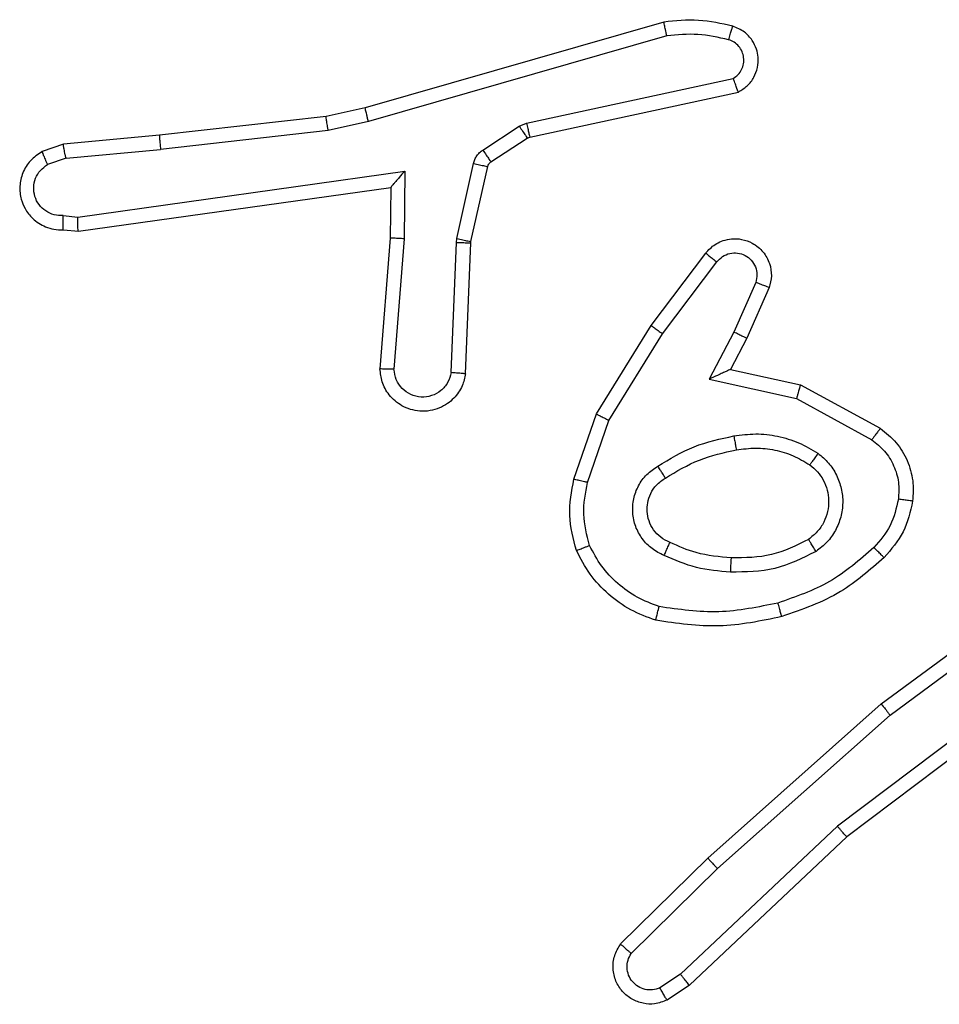
# Model space of a CAD drawing. Units: millimetres. Extents: x -4534 to 4839, y -3372 to 6142.
# Drawn here: x -1943 to -1930, y 3844 to 3858 of the extents above; entities that cross this region are included whole.
import ezdxf

# ---------------------------------------------------------------- set-up
doc = ezdxf.new("R2010")
doc.units = ezdxf.units.MM
doc.layers.add('Toestel 2D', color=7, linetype='Continuous', lineweight=20)

# ---------------------------------------------------------------- blocks, each defined once
blk = doc.blocks.new('wd1461')
at = {"color": 7, "linetype": 'Continuous', "lineweight": 25}
for p, q in [((-488.9811, 171.1007), (-489.4016, 170.9801)), ((-488.977, 171.0812), (-489.397, 170.9608)), ((-489.1744, 170.9585), (-488.8835, 171.0212)), ((-489.1698, 170.9388), (-488.8763, 171.0021)), ((-489.4016, 170.9801), (-489.4565, 170.9677)), ((-489.4565, 170.9677), (-489.691, 170.9412)), ((-489.397, 170.9608), (-489.4536, 170.948)), ((-489.2359, 170.9205), (-489.1847, 170.9541)), ((-489.1847, 170.9541), (-489.1744, 170.9585)), ((-489.691, 170.9412), (-489.8263, 170.9287)), ((-489.4536, 170.948), (-489.6894, 170.9214)), ((-489.2246, 170.9037), (-489.1734, 170.9374)), ((-489.1734, 170.9374), (-489.1698, 170.9388)), ((-489.8263, 170.9287), (-489.8562, 170.9182)), ((-489.8225, 170.9091), (-489.8486, 170.8999)), ((-489.8225, 170.9091), (-489.6894, 170.9214)), ((-489.2726, 170.7959), (-489.249, 170.9016)), ((-489.2527, 170.7915), (-489.2291, 170.8972)), ((-489.8061, 170.8262), (-489.3457, 170.8909)), ((-489.3457, 170.8909), (-489.3467, 170.7955)), ((-489.8052, 170.8061), (-489.3656, 170.8678)), ((-489.3656, 170.8678), (-489.3663, 170.7964)), ((-489.8265, 170.8282), (-489.8061, 170.8262)), ((-489.8263, 170.8081), (-489.8052, 170.8061)), ((-489.3663, 170.7964), (-489.3807, 170.6123)), ((-489.3467, 170.7955), (-489.361, 170.6118)), ((-489.2806, 170.6072), (-489.2732, 170.7905)), ((-489.2732, 170.7905), (-489.2726, 170.7959)), ((-489.2603, 170.6055), (-489.2529, 170.7897)), ((-489.2529, 170.7897), (-489.2527, 170.7915)), ((-488.9991, 170.6736), (-488.9221, 170.7753)), ((-488.9831, 170.6619), (-488.9066, 170.7629)), ((-488.8518, 170.7342), (-488.8827, 170.6642)), ((-488.8329, 170.7268), (-488.8644, 170.6555)), ((-489.0759, 170.5489), (-488.9991, 170.6736)), ((-489.0584, 170.5398), (-488.9831, 170.6619)), ((-488.8827, 170.6642), (-488.9173, 170.5978)), ((-488.8644, 170.6555), (-488.8872, 170.6117)), ((-488.8872, 170.6117), (-488.7888, 170.5898)), ((-488.9173, 170.5978), (-488.7945, 170.5705)), ((-488.7888, 170.5898), (-488.6765, 170.5287)), ((-488.7945, 170.5705), (-488.6884, 170.5125)), ((-489.1078, 170.4571), (-489.0759, 170.5489)), ((-489.0886, 170.4526), (-489.0584, 170.5398)), ((-488.6752, 170.1408), (-488.4451, 170.3111)), ((-488.6628, 170.1251), (-488.4354, 170.2934)), ((-488.4372, 170.1948), (-488.737, 169.9688)), ((-488.4252, 170.1789), (-488.7238, 169.9536)), ((-488.9191, 169.9237), (-488.6752, 170.1408)), ((-488.9057, 169.9089), (-488.6628, 170.1251)), ((-488.737, 169.9688), (-488.9578, 169.7602)), ((-488.7238, 169.9536), (-488.9451, 169.7447)), ((-489.042, 169.8028), (-488.9191, 169.9237)), ((-489.0271, 169.7894), (-488.9057, 169.9089)), ((-488.9578, 169.7602), (-488.9867, 169.741)), ((-488.9451, 169.7447), (-488.9766, 169.7238))]:
    blk.add_line(p, q, dxfattribs=at)
for points, knots in [([(-488.8842, 171.0949), (-488.9002, 171.0985), (-488.9322, 171.1056), (-488.9648, 171.1024), (-488.9811, 171.1007)], [0, 0, 0, 0, 0.499929, 1, 1, 1, 1]), ([(-488.977, 171.0812), (-488.9774, 171.0828), (-488.978, 171.0858), (-488.9789, 171.0899), (-488.9797, 171.0935), (-488.9804, 171.0971), (-488.981, 171.1001), (-488.981, 171.1005), (-488.9811, 171.1007)], [0, 0, 0, 0, 0.152029, 0.296655, 0.433426, 0.561908, 0.796399, 1, 1, 1, 1]), ([(-488.89, 171.0758), (-488.8893, 171.0783), (-488.8878, 171.0833), (-488.8859, 171.0896), (-488.8845, 171.094), (-488.8843, 171.0946), (-488.8842, 171.0949)], [0, 0, 0, 0, 0.250475, 0.500014, 0.749877, 1, 1, 1, 1]), ([(-488.8763, 171.0021), (-488.8719, 171.0048), (-488.8632, 171.0102), (-488.854, 171.0225), (-488.8488, 171.0365), (-488.848, 171.0502), (-488.8506, 171.0633), (-488.8567, 171.0757), (-488.8677, 171.088), (-488.8785, 171.0925), (-488.8842, 171.0949)], [0, 0, 0, 0, 0.128766, 0.254841, 0.378232, 0.500385, 0.595387, 0.71036, 0.84526, 1, 1, 1, 1]), ([(-488.89, 171.0758), (-488.9044, 171.079), (-488.9331, 171.0854), (-488.9624, 171.0826), (-488.977, 171.0812)], [0, 0, 0, 0, 0.500044, 1, 1, 1, 1]), ([(-488.8835, 171.0212), (-488.8811, 171.0229), (-488.8764, 171.0262), (-488.8714, 171.0336), (-488.8687, 171.0419), (-488.8685, 171.0507), (-488.8708, 171.0591), (-488.8754, 171.0666), (-488.8819, 171.0726), (-488.8873, 171.0747), (-488.89, 171.0758)], [0, 0, 0, 0, 0.125118, 0.250177, 0.375217, 0.500237, 0.625096, 0.750166, 0.875001, 1, 1, 1, 1]), ([(-488.8763, 171.0021), (-488.8764, 171.0024), (-488.8767, 171.0029), (-488.8779, 171.0062), (-488.8793, 171.0099), (-488.8805, 171.0133), (-488.8819, 171.0171), (-488.883, 171.0198), (-488.8835, 171.0212)], [0, 0, 0, 0, 0.228739, 0.47069, 0.597515, 0.727936, 0.86216, 1, 1, 1, 1]), ([(-489.397, 170.9608), (-489.3975, 170.9625), (-489.3983, 170.9659), (-489.3994, 170.9704), (-489.4003, 170.974), (-489.401, 170.9773), (-489.4016, 170.9796), (-489.4016, 170.9799), (-489.4016, 170.9801)], [0, 0, 0, 0, 0.173851, 0.334302, 0.480308, 0.61193, 0.83382, 1, 1, 1, 1]), ([(-489.4536, 170.948), (-489.4539, 170.9496), (-489.4544, 170.9527), (-489.455, 170.957), (-489.4556, 170.9606), (-489.4561, 170.9642), (-489.4565, 170.9671), (-489.4565, 170.9675), (-489.4565, 170.9677)], [0, 0, 0, 0, 0.155119, 0.302212, 0.440168, 0.569291, 0.801621, 1, 1, 1, 1]), ([(-489.1847, 170.9541), (-489.183, 170.9517), (-489.1798, 170.9467), (-489.1761, 170.9412), (-489.1738, 170.9379), (-489.1735, 170.9375), (-489.1734, 170.9374)], [0, 0, 0, 0, 0.280161, 0.55902, 0.779478, 1, 1, 1, 1]), ([(-489.1744, 170.9585), (-489.1738, 170.9559), (-489.1727, 170.9507), (-489.1712, 170.9442), (-489.1701, 170.9397), (-489.1699, 170.9391), (-489.1698, 170.9388)], [0, 0, 0, 0, 0.2504286, 0.4999291, 0.7499108, 1, 1, 1, 1]), ([(-489.691, 170.9412), (-489.6911, 170.9409), (-489.6911, 170.9403), (-489.6908, 170.9357), (-489.6902, 170.9291), (-489.6897, 170.924), (-489.6894, 170.9214)], [0, 0, 0, 0, 0.250408, 0.500166, 0.750113, 1, 1, 1, 1]), ([(-489.8225, 170.9091), (-489.8229, 170.9107), (-489.8236, 170.9137), (-489.8245, 170.918), (-489.8252, 170.9215), (-489.8259, 170.9251), (-489.8264, 170.928), (-489.8263, 170.9285), (-489.8263, 170.9287)], [0, 0, 0, 0, 0.155833, 0.302961, 0.441019, 0.570514, 0.802377, 1, 1, 1, 1]), ([(-489.8562, 170.9182), (-489.8621, 170.9143), (-489.8735, 170.9067), (-489.8841, 170.889), (-489.8885, 170.8699), (-489.8866, 170.8524), (-489.8802, 170.8368), (-489.8693, 170.8225), (-489.8545, 170.813), (-489.8393, 170.8083), (-489.8308, 170.8082), (-489.8263, 170.8081)], [0, 0, 0, 0, 0.131616, 0.258862, 0.381565, 0.499853, 0.587783, 0.700311, 0.837539, 0.915575, 1, 1, 1, 1]), ([(-489.8562, 170.9182), (-489.8562, 170.918), (-489.8561, 170.9174), (-489.8549, 170.9143), (-489.8534, 170.9108), (-489.852, 170.9076), (-489.8504, 170.9039), (-489.8492, 170.9013), (-489.8486, 170.8999)], [0, 0, 0, 0, 0.2227656, 0.4634261, 0.5904981, 0.7221514, 0.8587778, 1, 1, 1, 1]), ([(-489.249, 170.9016), (-489.2485, 170.9035), (-489.2474, 170.9073), (-489.2444, 170.9124), (-489.2407, 170.917), (-489.2375, 170.9194), (-489.2359, 170.9205)], [0, 0, 0, 0, 0.24999, 0.500355, 0.749574, 1, 1, 1, 1]), ([(-489.2359, 170.9205), (-489.2343, 170.918), (-489.2311, 170.9131), (-489.2273, 170.9076), (-489.2251, 170.9043), (-489.2248, 170.9039), (-489.2246, 170.9037)], [0, 0, 0, 0, 0.2797734, 0.5589882, 0.7794621, 1, 1, 1, 1]), ([(-489.8265, 170.8282), (-489.8308, 170.8283), (-489.8395, 170.8284), (-489.8515, 170.8341), (-489.8611, 170.8432), (-489.867, 170.855), (-489.8687, 170.868), (-489.866, 170.8809), (-489.8592, 170.8923), (-489.8521, 170.8974), (-489.8486, 170.8999)], [0, 0, 0, 0, 0.12481, 0.249923, 0.375077, 0.499927, 0.62499, 0.749652, 0.874722, 1, 1, 1, 1]), ([(-489.249, 170.9016), (-489.2461, 170.901), (-489.2403, 170.8997), (-489.2337, 170.8982), (-489.2299, 170.8974), (-489.2294, 170.8973), (-489.2291, 170.8972)], [0, 0, 0, 0, 0.280157, 0.559229, 0.779544, 1, 1, 1, 1]), ([(-489.2291, 170.8972), (-489.2287, 170.8985), (-489.2279, 170.9011), (-489.2257, 170.9028), (-489.2246, 170.9037)], [0, 0, 0, 0, 0.483889, 1, 1, 1, 1]), ([(-489.3457, 170.8909), (-489.3484, 170.8879), (-489.3528, 170.8829), (-489.3581, 170.8767), (-489.3616, 170.8727), (-489.3638, 170.87), (-489.3653, 170.8682), (-489.3655, 170.8679), (-489.3656, 170.8678)], [0, 0, 0, 0, 0.300693, 0.503234, 0.650963, 0.780741, 0.895674, 1, 1, 1, 1]), ([(-489.8263, 170.8081), (-489.8264, 170.8082), (-489.8264, 170.8083), (-489.8265, 170.8097), (-489.8266, 170.8117), (-489.8265, 170.8151), (-489.8266, 170.8207), (-489.8265, 170.8257), (-489.8265, 170.8282)], [0, 0, 0, 0, 0.133348, 0.264833, 0.393564, 0.519555, 0.764425, 1, 1, 1, 1]), ([(-489.8052, 170.8061), (-489.8053, 170.8063), (-489.8054, 170.8067), (-489.8057, 170.8097), (-489.8058, 170.8134), (-489.8059, 170.8171), (-489.806, 170.8214), (-489.8061, 170.8246), (-489.8061, 170.8262)], [0, 0, 0, 0, 0.197984, 0.430345, 0.559592, 0.697562, 0.844589, 1, 1, 1, 1]), ([(-489.3467, 170.7955), (-489.3493, 170.7957), (-489.3544, 170.796), (-489.3609, 170.7963), (-489.3654, 170.7965), (-489.366, 170.7964), (-489.3663, 170.7964)], [0, 0, 0, 0, 0.250274, 0.499819, 0.750043, 1, 1, 1, 1]), ([(-489.2732, 170.7905), (-489.2703, 170.7904), (-489.2644, 170.7902), (-489.2577, 170.7899), (-489.2537, 170.7897), (-489.2532, 170.7897), (-489.2529, 170.7897)], [0, 0, 0, 0, 0.279349, 0.558699, 0.779435, 1, 1, 1, 1]), ([(-489.2726, 170.7959), (-489.2696, 170.7953), (-489.2638, 170.794), (-489.2573, 170.7925), (-489.2534, 170.7917), (-489.2529, 170.7916), (-489.2527, 170.7915)], [0, 0, 0, 0, 0.280235, 0.559242, 0.779558, 1, 1, 1, 1]), ([(-488.9221, 170.7753), (-488.9217, 170.7758), (-488.9175, 170.7812), (-488.9094, 170.7879), (-488.8971, 170.7935), (-488.8852, 170.796), (-488.871, 170.7953), (-488.8551, 170.7897), (-488.8408, 170.7779), (-488.8317, 170.7613), (-488.8287, 170.7434), (-488.8315, 170.7322), (-488.8329, 170.7268)], [0, 0, 0, 0, 0.014919, 0.141238, 0.210643, 0.293719, 0.390423, 0.500629, 0.635464, 0.763636, 0.885202, 1, 1, 1, 1]), ([(-488.9221, 170.7753), (-488.922, 170.7752), (-488.9219, 170.7751), (-488.9208, 170.7742), (-488.9192, 170.7729), (-488.9165, 170.7707), (-488.9123, 170.7674), (-488.9084, 170.7644), (-488.9066, 170.7629)], [0, 0, 0, 0, 0.139644, 0.275196, 0.406587, 0.53353, 0.774757, 1, 1, 1, 1]), ([(-488.9066, 170.7629), (-488.9041, 170.7657), (-488.899, 170.7711), (-488.8885, 170.7755), (-488.8773, 170.776), (-488.8666, 170.7726), (-488.8577, 170.7657), (-488.8518, 170.7562), (-488.8493, 170.7451), (-488.8509, 170.7378), (-488.8518, 170.7342)], [0, 0, 0, 0, 0.125154, 0.25017, 0.374904, 0.499884, 0.624767, 0.749909, 0.874951, 1, 1, 1, 1]), ([(-488.8329, 170.7268), (-488.8332, 170.7269), (-488.8337, 170.7271), (-488.8369, 170.7284), (-488.8406, 170.7298), (-488.844, 170.7311), (-488.8477, 170.7326), (-488.8504, 170.7337), (-488.8518, 170.7342)], [0, 0, 0, 0, 0.227953, 0.469691, 0.596629, 0.727587, 0.861963, 1, 1, 1, 1]), ([(-488.9991, 170.6736), (-488.9989, 170.6734), (-488.9984, 170.673), (-488.9948, 170.6703), (-488.9895, 170.6664), (-488.9852, 170.6634), (-488.9831, 170.6619)], [0, 0, 0, 0, 0.249916, 0.500146, 0.749764, 1, 1, 1, 1]), ([(-488.8644, 170.6555), (-488.8647, 170.6556), (-488.8653, 170.6558), (-488.8696, 170.6578), (-488.8756, 170.6607), (-488.8803, 170.663), (-488.8827, 170.6642)], [0, 0, 0, 0, 0.250108, 0.500238, 0.749481, 1, 1, 1, 1]), ([(-489.2603, 170.6055), (-489.2615, 170.5998), (-489.2643, 170.5871), (-489.2742, 170.5729), (-489.2858, 170.563), (-489.2971, 170.5568), (-489.3103, 170.553), (-489.3243, 170.5523), (-489.3378, 170.5549), (-489.3534, 170.5615), (-489.3682, 170.5743), (-489.3787, 170.5932), (-489.38, 170.6062), (-489.3807, 170.6123)], [0, 0, 0, 0, 0.097027, 0.213452, 0.279233, 0.349935, 0.425609, 0.504894, 0.580472, 0.65223, 0.783404, 0.899368, 1, 1, 1, 1]), ([(-489.361, 170.6118), (-489.3635, 170.6118), (-489.3685, 170.6119), (-489.375, 170.6121), (-489.3787, 170.6123), (-489.3804, 170.6123), (-489.3806, 170.6123), (-489.3807, 170.6123)], [0, 0, 0, 0, 0.238853, 0.483974, 0.737312, 0.867627, 1, 1, 1, 1]), ([(-489.2806, 170.6072), (-489.2818, 170.6024), (-489.2844, 170.5927), (-489.2945, 170.5811), (-489.3078, 170.5738), (-489.3229, 170.5718), (-489.3377, 170.5755), (-489.3501, 170.5842), (-489.3588, 170.5969), (-489.3603, 170.6068), (-489.361, 170.6118)], [0, 0, 0, 0, 0.124978, 0.249987, 0.374994, 0.500042, 0.624863, 0.750011, 0.874871, 1, 1, 1, 1]), ([(-489.2603, 170.6055), (-489.2604, 170.6055), (-489.2606, 170.6055), (-489.2619, 170.6056), (-489.2639, 170.6058), (-489.2673, 170.6061), (-489.273, 170.6065), (-489.2781, 170.607), (-489.2806, 170.6072)], [0, 0, 0, 0, 0.132287, 0.26222, 0.390563, 0.516303, 0.761856, 1, 1, 1, 1]), ([(-488.8872, 170.6117), (-488.8874, 170.6117), (-488.8877, 170.6115), (-488.8901, 170.6105), (-488.8937, 170.6088), (-488.899, 170.6063), (-488.907, 170.6027), (-488.9134, 170.5997), (-488.9173, 170.5978)], [0, 0, 0, 0, 0.101519, 0.214405, 0.344683, 0.496159, 0.698107, 1, 1, 1, 1]), ([(-488.7888, 170.5898), (-488.7889, 170.5896), (-488.789, 170.5892), (-488.79, 170.5862), (-488.791, 170.5826), (-488.7921, 170.5791), (-488.7932, 170.575), (-488.7941, 170.572), (-488.7945, 170.5705)], [0, 0, 0, 0, 0.207691, 0.443071, 0.571394, 0.707381, 0.850175, 1, 1, 1, 1]), ([(-489.0759, 170.5489), (-489.0757, 170.5488), (-489.0751, 170.5484), (-489.0711, 170.5464), (-489.0653, 170.5434), (-489.0607, 170.541), (-489.0584, 170.5398)], [0, 0, 0, 0, 0.250146, 0.499828, 0.749354, 1, 1, 1, 1]), ([(-488.8827, 170.518), (-488.8724, 170.5193), (-488.8519, 170.5221), (-488.8209, 170.5183), (-488.7909, 170.5095), (-488.7732, 170.4989), (-488.7643, 170.4935)], [0, 0, 0, 0, 0.249876, 0.499966, 0.750169, 1, 1, 1, 1]), ([(-488.6765, 170.5287), (-488.6767, 170.5285), (-488.677, 170.5281), (-488.6792, 170.5251), (-488.6816, 170.5219), (-488.6837, 170.5191), (-488.686, 170.5159), (-488.6876, 170.5136), (-488.6884, 170.5125)], [0, 0, 0, 0, 0.2361119, 0.4809178, 0.606982, 0.7354544, 0.8664717, 1, 1, 1, 1]), ([(-488.6765, 170.5287), (-488.6686, 170.5224), (-488.653, 170.5098), (-488.6378, 170.4838), (-488.6293, 170.4553), (-488.6305, 170.4359), (-488.6311, 170.4263)], [0, 0, 0, 0, 0.255885, 0.507715, 0.755829, 1, 1, 1, 1]), ([(-488.9897, 170.4756), (-488.973, 170.4857), (-488.9397, 170.5057), (-488.9017, 170.5139), (-488.8827, 170.518)], [0, 0, 0, 0, 0.500054, 1, 1, 1, 1]), ([(-488.8827, 170.518), (-488.8822, 170.5154), (-488.8813, 170.5102), (-488.8801, 170.5037), (-488.8792, 170.4992), (-488.8791, 170.4986), (-488.879, 170.4983)], [0, 0, 0, 0, 0.250169, 0.500076, 0.749999, 1, 1, 1, 1]), ([(-488.6884, 170.5125), (-488.6821, 170.5075), (-488.6695, 170.4974), (-488.6568, 170.4765), (-488.6497, 170.4531), (-488.6507, 170.437), (-488.6511, 170.429)], [0, 0, 0, 0, 0.250174, 0.500014, 0.750018, 1, 1, 1, 1]), ([(-488.9789, 170.4587), (-488.9633, 170.4681), (-488.9323, 170.4869), (-488.8968, 170.4945), (-488.879, 170.4983)], [0, 0, 0, 0, 0.499904, 1, 1, 1, 1]), ([(-488.879, 170.4983), (-488.87, 170.4995), (-488.8521, 170.502), (-488.825, 170.4989), (-488.7988, 170.4912), (-488.7833, 170.4818), (-488.7755, 170.4772)], [0, 0, 0, 0, 0.250062, 0.500066, 0.750026, 1, 1, 1, 1]), ([(-488.7643, 170.4935), (-488.7658, 170.4914), (-488.7687, 170.4871), (-488.7725, 170.4818), (-488.7751, 170.478), (-488.7754, 170.4775), (-488.7755, 170.4772)], [0, 0, 0, 0, 0.249997, 0.49999, 0.749733, 1, 1, 1, 1]), ([(-488.7643, 170.4935), (-488.7591, 170.4892), (-488.7487, 170.4805), (-488.7377, 170.4632), (-488.7307, 170.4441), (-488.7286, 170.4238), (-488.7315, 170.4036), (-488.7391, 170.3847), (-488.7509, 170.3679), (-488.7616, 170.3596), (-488.767, 170.3555)], [0, 0, 0, 0, 0.125005, 0.250058, 0.374975, 0.499874, 0.625002, 0.750065, 0.874995, 1, 1, 1, 1]), ([(-488.9808, 170.3496), (-488.9867, 170.3525), (-488.9984, 170.3584), (-489.0122, 170.3729), (-489.0217, 170.3903), (-489.0258, 170.4098), (-489.0244, 170.4296), (-489.0176, 170.4482), (-489.006, 170.4645), (-488.9951, 170.4719), (-488.9897, 170.4756)], [0, 0, 0, 0, 0.125026, 0.24997, 0.375021, 0.499947, 0.625025, 0.749889, 0.874892, 1, 1, 1, 1]), ([(-488.9789, 170.4587), (-488.9789, 170.4587), (-488.9791, 170.4589), (-488.9802, 170.4604), (-488.9818, 170.463), (-488.9838, 170.4662), (-488.9865, 170.4705), (-488.9886, 170.4739), (-488.9897, 170.4756)], [0, 0, 0, 0, 0.124875, 0.332771, 0.468521, 0.624632, 0.801909, 1, 1, 1, 1]), ([(-488.7755, 170.4772), (-488.7719, 170.4742), (-488.7645, 170.468), (-488.7562, 170.4558), (-488.7507, 170.4419), (-488.7486, 170.4268), (-488.7502, 170.4112), (-488.7556, 170.3962), (-488.7646, 170.3826), (-488.7732, 170.3758), (-488.7775, 170.3724)], [0, 0, 0, 0, 0.115859, 0.234427, 0.355551, 0.479303, 0.605607, 0.734379, 0.865936, 1, 1, 1, 1]), ([(-489.1042, 170.3566), (-489.1085, 170.373), (-489.1173, 170.4063), (-489.111, 170.4401), (-489.1078, 170.4571)], [0, 0, 0, 0, 0.49502, 1, 1, 1, 1]), ([(-489.0886, 170.4526), (-489.0901, 170.4529), (-489.0929, 170.4536), (-489.0968, 170.4545), (-489.1002, 170.4553), (-489.1039, 170.4561), (-489.1071, 170.4569), (-489.1076, 170.4571), (-489.1078, 170.4571)], [0, 0, 0, 0, 0.140714, 0.277907, 0.40934, 0.536684, 0.776995, 1, 1, 1, 1]), ([(-489.0858, 170.3639), (-489.0896, 170.3785), (-489.0971, 170.4079), (-489.0915, 170.4377), (-489.0886, 170.4526)], [0, 0, 0, 0, 0.4999981, 1, 1, 1, 1]), ([(-488.9724, 170.368), (-488.977, 170.3702), (-488.986, 170.3745), (-488.9961, 170.3855), (-489.0026, 170.398), (-489.0052, 170.4112), (-489.0044, 170.4244), (-489.0001, 170.4374), (-488.9918, 170.4499), (-488.9833, 170.4557), (-488.9789, 170.4587)], [0, 0, 0, 0, 0.133242, 0.261408, 0.384533, 0.502473, 0.612199, 0.730018, 0.859322, 1, 1, 1, 1]), ([(-488.6511, 170.429), (-488.654, 170.4162), (-488.6598, 170.3906), (-488.6769, 170.3708), (-488.6855, 170.3609)], [0, 0, 0, 0, 0.4999954, 1, 1, 1, 1]), ([(-488.6311, 170.4263), (-488.6345, 170.4113), (-488.6412, 170.3814), (-488.6612, 170.3583), (-488.6713, 170.3467)], [0, 0, 0, 0, 0.500024, 1, 1, 1, 1]), ([(-488.6311, 170.4263), (-488.6314, 170.4263), (-488.6321, 170.4264), (-488.6367, 170.427), (-488.6433, 170.4279), (-488.6485, 170.4286), (-488.6511, 170.429)], [0, 0, 0, 0, 0.250085, 0.499701, 0.749955, 1, 1, 1, 1]), ([(-488.9808, 170.3496), (-488.9799, 170.3515), (-488.9783, 170.3551), (-488.9763, 170.3598), (-488.9747, 170.3633), (-488.9735, 170.3661), (-488.9726, 170.3677), (-488.9725, 170.3679), (-488.9724, 170.368)], [0, 0, 0, 0, 0.1983, 0.375589, 0.532267, 0.667465, 0.875465, 1, 1, 1, 1]), ([(-488.886, 170.3464), (-488.9028, 170.3478), (-488.9328, 170.3504), (-488.9603, 170.3626), (-488.9724, 170.368)], [0, 0, 0, 0, 0.558658, 1, 1, 1, 1]), ([(-488.7775, 170.3724), (-488.7946, 170.3639), (-488.8287, 170.3467), (-488.8669, 170.3465), (-488.886, 170.3464)], [0, 0, 0, 0, 0.500027, 1, 1, 1, 1]), ([(-488.767, 170.3555), (-488.7684, 170.3577), (-488.7712, 170.3621), (-488.7746, 170.3678), (-488.7771, 170.3716), (-488.7774, 170.3722), (-488.7775, 170.3724)], [0, 0, 0, 0, 0.250356, 0.500053, 0.750021, 1, 1, 1, 1]), ([(-489.1042, 170.3566), (-489.104, 170.3566), (-489.1036, 170.3568), (-489.101, 170.3579), (-489.0977, 170.3592), (-489.0944, 170.3605), (-489.0903, 170.3621), (-489.0874, 170.3633), (-489.0858, 170.3639)], [0, 0, 0, 0, 0.192594, 0.423034, 0.552619, 0.691925, 0.840999, 1, 1, 1, 1]), ([(-488.9925, 170.2584), (-489.0045, 170.2629), (-489.0285, 170.2717), (-489.0598, 170.2944), (-489.0863, 170.3225), (-489.0982, 170.3452), (-489.1042, 170.3566)], [0, 0, 0, 0, 0.249916, 0.499998, 0.749972, 1, 1, 1, 1]), ([(-488.9878, 170.2777), (-488.9983, 170.2817), (-489.0193, 170.2896), (-489.0466, 170.3096), (-489.07, 170.3341), (-489.0805, 170.3539), (-489.0858, 170.3639)], [0, 0, 0, 0, 0.249929, 0.500056, 0.750027, 1, 1, 1, 1]), ([(-488.767, 170.3555), (-488.7859, 170.346), (-488.8237, 170.3269), (-488.8661, 170.3265), (-488.8872, 170.3263)], [0, 0, 0, 0, 0.500002, 1, 1, 1, 1]), ([(-488.6855, 170.3609), (-488.7055, 170.3435), (-488.7455, 170.3087), (-488.7956, 170.2915), (-488.8206, 170.2828)], [0, 0, 0, 0, 0.4999858, 1, 1, 1, 1]), ([(-488.6713, 170.3467), (-488.6715, 170.3469), (-488.6719, 170.3473), (-488.6752, 170.3506), (-488.6799, 170.3553), (-488.6836, 170.359), (-488.6855, 170.3609)], [0, 0, 0, 0, 0.250045, 0.499872, 0.749749, 1, 1, 1, 1]), ([(-488.8872, 170.3263), (-488.9035, 170.3276), (-488.9359, 170.3303), (-488.9658, 170.3432), (-488.9808, 170.3496)], [0, 0, 0, 0, 0.500165, 1, 1, 1, 1]), ([(-488.8872, 170.3263), (-488.8871, 170.3281), (-488.887, 170.3315), (-488.8867, 170.3361), (-488.8865, 170.3398), (-488.8863, 170.3433), (-488.8861, 170.3459), (-488.886, 170.3462), (-488.886, 170.3464)], [0, 0, 0, 0, 0.169134, 0.326027, 0.469684, 0.600776, 0.825456, 1, 1, 1, 1]), ([(-488.6713, 170.3467), (-488.6909, 170.3295), (-488.7332, 170.2922), (-488.7865, 170.2736), (-488.8151, 170.2636)], [0, 0, 0, 0, 0.462844, 1, 1, 1, 1]), ([(-488.9925, 170.2584), (-488.9924, 170.2587), (-488.9924, 170.2592), (-488.9916, 170.2624), (-488.9907, 170.2661), (-488.9899, 170.2696), (-488.9889, 170.2735), (-488.9882, 170.2763), (-488.9878, 170.2777)], [0, 0, 0, 0, 0.221737, 0.461905, 0.588977, 0.721343, 0.85822, 1, 1, 1, 1]), ([(-488.8206, 170.2828), (-488.8483, 170.2771), (-488.9037, 170.2656), (-488.9598, 170.2737), (-488.9878, 170.2777)], [0, 0, 0, 0, 0.499933, 1, 1, 1, 1]), ([(-488.8151, 170.2636), (-488.8152, 170.2639), (-488.8155, 170.2645), (-488.8168, 170.2689), (-488.8185, 170.2753), (-488.8199, 170.2803), (-488.8206, 170.2828)], [0, 0, 0, 0, 0.25032, 0.500218, 0.74966, 1, 1, 1, 1]), ([(-488.8151, 170.2636), (-488.8445, 170.2575), (-488.9033, 170.2453), (-488.9627, 170.2541), (-488.9925, 170.2584)], [0, 0, 0, 0, 0.499915, 1, 1, 1, 1]), ([(-488.6752, 170.1408), (-488.6751, 170.1406), (-488.6749, 170.1403), (-488.6731, 170.1379), (-488.6708, 170.1351), (-488.6685, 170.1322), (-488.6658, 170.1288), (-488.6638, 170.1264), (-488.6628, 170.1251)], [0, 0, 0, 0, 0.198509, 0.431326, 0.560406, 0.698277, 0.845242, 1, 1, 1, 1]), ([(-488.7238, 169.9536), (-488.724, 169.9538), (-488.7243, 169.9541), (-488.7263, 169.9563), (-488.7286, 169.9591), (-488.7311, 169.9618), (-488.7339, 169.9651), (-488.7359, 169.9675), (-488.737, 169.9688)], [0, 0, 0, 0, 0.198629, 0.431074, 0.56008, 0.69825, 0.844879, 1, 1, 1, 1]), ([(-488.9191, 169.9237), (-488.919, 169.9235), (-488.9187, 169.9231), (-488.9166, 169.9207), (-488.914, 169.9178), (-488.9116, 169.9152), (-488.9088, 169.9122), (-488.9068, 169.91), (-488.9057, 169.9089)], [0, 0, 0, 0, 0.217453, 0.456492, 0.584058, 0.717392, 0.856086, 1, 1, 1, 1]), ([(-488.9766, 169.7238), (-488.9823, 169.7216), (-488.9932, 169.7175), (-489.0106, 169.7185), (-489.0264, 169.7244), (-489.04, 169.7353), (-489.0496, 169.7504), (-489.0536, 169.7681), (-489.0516, 169.7868), (-489.0452, 169.7974), (-489.042, 169.8028)], [0, 0, 0, 0, 0.130721, 0.245049, 0.363994, 0.485785, 0.610276, 0.737489, 0.867396, 1, 1, 1, 1]), ([(-489.042, 169.8028), (-489.0418, 169.8026), (-489.0414, 169.8021), (-489.0389, 169.7998), (-489.036, 169.7972), (-489.0334, 169.7949), (-489.0303, 169.7922), (-489.0281, 169.7904), (-489.0271, 169.7894)], [0, 0, 0, 0, 0.226682, 0.46822, 0.59501, 0.726125, 0.861551, 1, 1, 1, 1]), ([(-488.9867, 169.741), (-488.9901, 169.7398), (-488.9969, 169.7376), (-489.0077, 169.7383), (-489.0177, 169.7424), (-489.0258, 169.7495), (-489.0313, 169.7588), (-489.0334, 169.7693), (-489.0323, 169.7801), (-489.0288, 169.7863), (-489.0271, 169.7894)], [0, 0, 0, 0, 0.1251464, 0.2502321, 0.3749388, 0.4999312, 0.6248614, 0.7499149, 0.874965, 1, 1, 1, 1]), ([(-488.9451, 169.7447), (-488.9452, 169.7449), (-488.9456, 169.7452), (-488.9475, 169.7474), (-488.9499, 169.7503), (-488.9521, 169.7531), (-488.9549, 169.7565), (-488.9568, 169.759), (-488.9578, 169.7602)], [0, 0, 0, 0, 0.198317, 0.430821, 0.559904, 0.697716, 0.844884, 1, 1, 1, 1]), ([(-488.9766, 169.7238), (-488.9766, 169.7238), (-488.9767, 169.724), (-488.9775, 169.7252), (-488.9786, 169.7269), (-488.9804, 169.7299), (-488.9831, 169.7346), (-488.9856, 169.7389), (-488.9867, 169.741)], [0, 0, 0, 0, 0.137761, 0.272287, 0.402919, 0.529467, 0.771771, 1, 1, 1, 1])]:
    blk.add_open_spline(points, degree=3, knots=knots, dxfattribs=at)
blk = doc.blocks.new('VPL-05-WD1461')
at = {"layer": 'Toestel 2D', "color": 0, "xscale": 10, "yscale": 10, "zscale": 10}
blk.add_blockref('wd1461', (2955.475, 2146.684), dxfattribs=at)
blk = doc.blocks.new('VPL-18-RC1461')
blk.add_blockref('VPL-05-WD1461', (0, 0))

msp = doc.modelspace()

# ---------------------------------------------------------------- block references
msp.add_blockref('VPL-18-RC1461', (0, 0))

doc.saveas('drawing.dxf')
